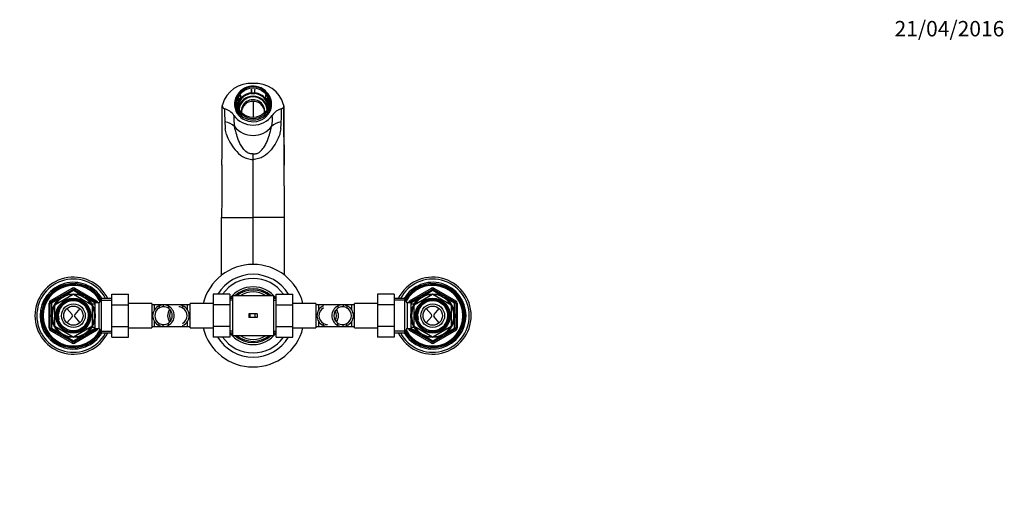
# Paper-space layout 'Layout1' of a CAD drawing. Units: millimetres. Extents: x 0 to 1184, y 0 to 1578.
# Drawn here: x 417 to 1184, y 1196 to 1578 of the extents above; entities that cross this region are included whole.
import ezdxf
from ezdxf import colors
from ezdxf.entities.mleader import LeaderData, LeaderLine
from ezdxf.math import Vec2, Vec3

# ---------------------------------------------------------------- set-up
doc = ezdxf.new("R2010")
doc.units = ezdxf.units.MM
doc.layers.add('DV3_Défaut', color=7, linetype='Continuous')
doc.layers.add('Défaut', color=7, linetype='Continuous')

# ---------------------------------------------------------------- blocks, each defined once
blk = doc.blocks.new('_DOT')
at = {"color": 0}
blk.add_line((0, 0), (-1, 0), dxfattribs=at)
at = {"color": 0, "const_width": 0.333}
blk.add_lwpolyline([(-0.1665, 0, 1), (0.1665, 0, 1)], format="xyb", close=True, dxfattribs=at)
blk = doc.blocks.new('SE2')
at = {"layer": 'DV3_Défaut', "color": 7, "linetype": 'Continuous'}
for p, q in [((597.39, 1523.12), (597.39, 1523.23)), ((597.39, 1523.12), (597.39, 1520.46)), ((597.39, 1520.46), (597.39, 1519.95)), ((597.39, 1519.95), (597.39, 1519.87)), ((597.39, 1519.95), (600.39, 1519.95)), ((597.81, 1519.87), (597.39, 1519.87)), ((597.59, 1523.14), (597.59, 1523.25)), ((597.59, 1523.14), (597.59, 1520.48)), ((597.59, 1520.48), (597.59, 1520.14)), ((597.59, 1520.14), (600.18, 1520.14)), ((599.96, 1519.87), (597.81, 1519.87)), ((600.39, 1519.87), (599.96, 1519.87)), ((600.18, 1523.25), (600.18, 1523.14)), ((600.18, 1520.48), (600.18, 1523.14)), ((600.18, 1520.14), (600.18, 1520.48)), ((600.39, 1523.23), (600.39, 1523.12)), ((600.39, 1520.46), (600.39, 1523.12)), ((600.39, 1519.95), (600.39, 1520.46)), ((600.39, 1519.95), (600.39, 1519.87)), ((585.89, 1514.62), (585.89, 1517.44)), ((585.89, 1511.03), (585.89, 1514.62)), ((587.71, 1516.24), (587.61, 1516.29)), ((587.61, 1516.29), (587.61, 1513.56)), ((588.18, 1513.25), (587.61, 1513.56)), ((587.79, 1516.41), (587.69, 1516.47)), ((587.71, 1516.24), (587.71, 1513.58)), ((587.71, 1513.58), (588.18, 1513.32)), ((587.79, 1516.41), (587.79, 1513.75)), ((587.79, 1513.75), (588.1, 1513.58)), ((588.1, 1513.58), (589.4, 1515.7)), ((588.18, 1513.32), (589.68, 1515.77)), ((588.39, 1513.6), (588.18, 1513.25)), ((588.18, 1513.32), (588.18, 1513.25)), ((589.46, 1515.34), (588.39, 1513.6)), ((588.99, 1518.58), (589.08, 1518.53)), ((588.99, 1518.58), (588.99, 1515.5)), ((588.99, 1515.5), (589.21, 1515.38)), ((589.08, 1515.87), (589.08, 1518.53)), ((589.4, 1515.7), (589.08, 1515.87)), ((589.11, 1518.73), (589.21, 1518.68)), ((589.21, 1516.02), (589.21, 1518.68)), ((589.68, 1515.77), (589.21, 1516.02)), ((589.68, 1515.69), (589.46, 1515.34)), ((589.68, 1515.77), (589.68, 1515.69)), ((598.89, 1513.84), (598.89, 1501.36)), ((608.57, 1516.02), (608.1, 1515.77)), ((608.1, 1515.77), (608.1, 1515.69)), ((608.1, 1515.77), (609.6, 1513.32)), ((608.31, 1515.34), (608.1, 1515.69)), ((609.38, 1513.6), (608.31, 1515.34)), ((608.69, 1515.87), (608.37, 1515.7)), ((608.37, 1515.7), (609.67, 1513.58)), ((608.56, 1515.38), (608.79, 1515.5)), ((608.57, 1518.68), (608.67, 1518.73)), ((608.57, 1518.68), (608.57, 1516.02)), ((608.69, 1518.53), (608.79, 1518.58)), ((608.69, 1518.53), (608.69, 1515.87)), ((608.79, 1515.5), (608.79, 1518.58)), ((609.6, 1513.25), (609.38, 1513.6)), ((609.6, 1513.32), (610.07, 1513.58)), ((610.17, 1513.56), (609.6, 1513.25)), ((609.6, 1513.32), (609.6, 1513.25)), ((609.67, 1513.58), (609.99, 1513.76)), ((610.09, 1516.47), (609.99, 1516.42)), ((609.99, 1513.76), (609.99, 1516.42)), ((610.17, 1516.29), (610.07, 1516.24)), ((610.07, 1513.58), (610.07, 1516.24)), ((610.17, 1516.29), (610.17, 1513.56)), ((611.89, 1514.62), (611.89, 1517.44)), ((611.89, 1511.03), (611.89, 1514.62)), ((574.94, 1510.86), (575.02, 1511.2)), ((584.89, 1511.29), (584.89, 1508.72)), ((585.89, 1511.03), (585.89, 1507.65)), ((585.89, 1507.65), (585.89, 1506.41)), ((611.89, 1511.03), (611.89, 1507.65)), ((611.89, 1507.65), (611.89, 1506.41)), ((612.89, 1508.72), (612.89, 1511.29)), ((622.83, 1510.86), (622.75, 1511.2)), ((598.89, 1468.68), (598.89, 1472.97)), ((598.89, 1423.25), (598.89, 1468.68)), ((574.63, 1464.25), (574.63, 1463.84)), ((623.15, 1463.84), (623.14, 1464.25)), ((574.42, 1423.25), (578.11, 1423.25)), ((578.11, 1423.25), (598.89, 1423.25)), ((598.89, 1386.73), (598.89, 1423.25)), ((619.67, 1423.25), (598.89, 1423.25)), ((623.36, 1423.25), (619.67, 1423.25)), ((440.89, 1358.37), (457.89, 1368.19)), ((441.39, 1357.51), (458.39, 1367.32)), ((458.89, 1366.45), (450.89, 1361.84)), ((458.39, 1367.32), (457.89, 1368.19)), ((458.39, 1367.32), (458.89, 1366.45)), ((459.39, 1367.32), (458.89, 1366.45)), ((466.88, 1361.84), (458.89, 1366.45)), ((459.89, 1368.19), (459.39, 1367.32)), ((459.39, 1367.32), (476.39, 1357.51)), ((459.89, 1368.19), (476.89, 1358.37)), ((720.89, 1358.37), (737.89, 1368.19)), ((721.39, 1357.51), (738.39, 1367.32)), ((738.89, 1366.45), (730.89, 1361.84)), ((737.89, 1368.19), (738.39, 1367.32)), ((738.89, 1366.45), (738.39, 1367.32)), ((738.89, 1366.45), (739.39, 1367.32)), ((746.88, 1361.84), (738.89, 1366.45)), ((739.39, 1367.32), (739.89, 1368.19)), ((739.39, 1367.32), (756.39, 1357.51)), ((739.89, 1368.19), (756.89, 1358.37)), ((441.39, 1357.51), (440.89, 1358.37)), ((449.88, 1361.26), (441.89, 1356.64)), ((444.46, 1355.24), (458.81, 1363.52)), ((458.96, 1363.52), (473.31, 1355.24)), ((475.89, 1356.64), (467.89, 1361.26)), ((476.89, 1358.37), (476.39, 1357.51)), ((480.89, 1360.33), (478.87, 1356.83)), ((480.05, 1358.88), (488.89, 1358.88)), ((480.89, 1333.33), (480.89, 1360.33)), ((488.89, 1360.33), (480.89, 1360.33)), ((488.89, 1363.55), (501.89, 1363.55)), ((488.89, 1355.2), (488.89, 1363.55)), ((501.89, 1355.2), (501.89, 1363.55)), ((567.89, 1363.57), (567.89, 1355.2)), ((580.89, 1363.57), (567.89, 1363.57)), ((580.89, 1363.57), (580.89, 1355.2)), ((582.89, 1360.33), (580.89, 1360.33)), ((582.89, 1358.88), (580.89, 1358.88)), ((582.89, 1362.33), (582.89, 1331.33)), ((598.89, 1362.33), (582.89, 1362.33)), ((614.89, 1362.33), (598.89, 1362.33)), ((614.89, 1362.33), (614.89, 1331.33)), ((616.89, 1360.33), (614.89, 1360.33)), ((614.89, 1358.88), (616.89, 1358.88)), ((616.89, 1363.55), (629.89, 1363.55)), ((616.89, 1355.2), (616.89, 1363.55)), ((629.89, 1355.2), (629.89, 1363.55)), ((695.89, 1363.57), (695.89, 1355.2)), ((708.89, 1363.57), (695.89, 1363.57)), ((708.89, 1363.57), (708.89, 1355.2)), ((716.89, 1360.33), (708.89, 1360.33)), ((717.72, 1358.88), (708.89, 1358.88)), ((716.89, 1360.33), (716.89, 1333.33)), ((718.91, 1356.83), (716.89, 1360.33)), ((720.89, 1358.37), (721.39, 1357.51)), ((729.88, 1361.26), (721.89, 1356.64)), ((724.46, 1355.24), (738.81, 1363.52)), ((738.96, 1363.52), (753.31, 1355.24)), ((755.89, 1356.64), (747.89, 1361.26)), ((756.39, 1357.51), (756.89, 1358.37)), ((439.89, 1337.01), (439.89, 1356.64)), ((440.89, 1356.64), (439.89, 1356.64)), ((440.89, 1337.01), (440.89, 1356.64)), ((440.89, 1356.64), (441.89, 1356.64)), ((441.39, 1357.51), (441.89, 1356.64)), ((441.89, 1356.64), (441.89, 1347.41)), ((444.39, 1338.54), (444.39, 1355.11)), ((453.88, 1352.41), (457.85, 1347.73)), ((463.9, 1352.41), (459.93, 1347.73)), ((475.89, 1355.83), (473.32, 1355.83)), ((473.39, 1355.11), (473.39, 1338.54)), ((475.89, 1347.41), (475.89, 1356.83)), ((478.87, 1356.83), (475.89, 1356.83)), ((475.99, 1356.83), (476.39, 1357.51)), ((478.87, 1336.83), (478.87, 1356.83)), ((488.89, 1355.2), (501.89, 1355.2)), ((488.89, 1338.45), (488.89, 1355.2)), ((519.89, 1356.33), (501.89, 1356.33)), ((501.89, 1338.45), (501.89, 1355.2)), ((519.89, 1356.33), (519.89, 1337.33)), ((521.89, 1355.33), (519.89, 1355.33)), ((521.89, 1355.33), (521.89, 1351.17)), ((529.12, 1355.33), (521.89, 1355.33)), ((525.74, 1354.51), (525.74, 1352.81)), ((528.78, 1355.32), (528.78, 1353.81)), ((547.89, 1355.33), (529.12, 1355.33)), ((540.65, 1355.33), (529.37, 1355.33)), ((532.91, 1354.36), (532.91, 1352.62)), ((544.04, 1354.51), (544.04, 1352.81)), ((547.89, 1351.14), (547.89, 1355.33)), ((549.89, 1355.33), (547.89, 1355.33)), ((549.89, 1337.33), (549.89, 1356.33)), ((567.89, 1356.33), (549.89, 1356.33)), ((567.89, 1355.2), (567.89, 1338.45)), ((580.89, 1355.2), (567.89, 1355.2)), ((580.89, 1355.2), (580.89, 1338.45)), ((616.89, 1355.2), (629.89, 1355.2)), ((616.89, 1338.45), (616.89, 1355.2)), ((647.89, 1356.33), (629.89, 1356.33)), ((629.89, 1338.45), (629.89, 1355.2)), ((647.89, 1356.33), (647.89, 1337.33)), ((649.89, 1355.33), (647.89, 1355.33)), ((649.89, 1355.33), (649.89, 1351.17)), ((668.65, 1355.33), (649.89, 1355.33)), ((675.89, 1355.33), (657.12, 1355.33)), ((664.87, 1354.36), (664.87, 1352.62)), ((669, 1355.32), (669, 1353.81)), ((672.04, 1354.51), (672.04, 1352.81)), ((675.89, 1351.14), (675.89, 1355.33)), ((677.89, 1355.33), (675.89, 1355.33)), ((677.89, 1337.33), (677.89, 1356.33)), ((695.89, 1356.33), (677.89, 1356.33)), ((695.89, 1355.2), (695.89, 1338.45)), ((708.89, 1355.2), (695.89, 1355.2)), ((708.89, 1355.2), (708.89, 1338.45)), ((718.91, 1356.83), (718.91, 1336.83)), ((721.89, 1356.83), (718.91, 1356.83)), ((721.78, 1356.83), (721.39, 1357.51)), ((721.89, 1356.83), (721.89, 1347.41)), ((724.45, 1355.83), (721.89, 1355.83)), ((724.39, 1338.54), (724.39, 1355.11)), ((737.85, 1347.73), (733.88, 1352.41)), ((739.93, 1347.73), (743.9, 1352.41)), ((753.39, 1355.11), (753.39, 1338.54)), ((756.39, 1357.51), (755.89, 1356.64)), ((755.89, 1347.41), (755.89, 1356.64)), ((756.89, 1356.64), (755.89, 1356.64)), ((756.89, 1356.64), (757.89, 1356.64)), ((756.89, 1356.64), (756.89, 1337.01)), ((757.89, 1356.64), (757.89, 1337.01)), ((441.89, 1346.24), (441.89, 1337.01)), ((457.85, 1345.92), (453.88, 1341.24)), ((459.93, 1345.92), (463.9, 1341.24)), ((475.89, 1336.83), (475.89, 1346.24)), ((596.47, 1348.33), (595.73, 1348.33)), ((595.73, 1348.33), (595.73, 1345.33)), ((596.47, 1345.33), (595.73, 1345.33)), ((600.34, 1348.33), (596.47, 1348.33)), ((596.47, 1348.33), (596.47, 1345.33)), ((600.34, 1345.33), (596.47, 1345.33)), ((602.05, 1348.33), (600.34, 1348.33)), ((600.34, 1348.33), (600.34, 1345.33)), ((602.05, 1345.33), (600.34, 1345.33)), ((602.05, 1348.33), (602.05, 1345.33)), ((721.89, 1346.24), (721.89, 1336.83)), ((733.88, 1341.24), (737.85, 1345.92)), ((743.9, 1341.24), (739.93, 1345.92)), ((755.89, 1337.01), (755.89, 1346.24)), ((440.89, 1337.01), (439.89, 1337.01)), ((440.89, 1337.01), (441.89, 1337.01)), ((441.39, 1336.14), (440.89, 1335.28)), ((457.89, 1325.46), (440.89, 1335.28)), ((441.39, 1336.14), (441.89, 1337.01)), ((458.39, 1326.33), (441.39, 1336.14)), ((441.89, 1337.01), (449.88, 1332.39)), ((458.81, 1330.13), (444.46, 1338.41)), ((473.31, 1338.41), (458.96, 1330.13)), ((476.39, 1336.14), (459.39, 1326.33)), ((476.89, 1335.28), (459.89, 1325.46)), ((467.89, 1332.39), (475.89, 1337.01)), ((473.32, 1337.83), (475.89, 1337.83)), ((475.89, 1336.83), (478.87, 1336.83)), ((475.99, 1336.83), (476.39, 1336.14)), ((476.89, 1335.28), (476.39, 1336.14)), ((478.87, 1336.83), (480.89, 1333.33)), ((488.89, 1338.45), (501.89, 1338.45)), ((488.89, 1330.08), (488.89, 1338.45)), ((501.89, 1330.08), (501.89, 1338.45)), ((501.89, 1337.33), (519.89, 1337.33)), ((519.89, 1338.33), (521.89, 1338.33)), ((521.89, 1342.51), (521.89, 1338.33)), ((521.89, 1338.33), (540.65, 1338.33)), ((525.74, 1339.14), (525.74, 1340.84)), ((528.78, 1338.33), (528.78, 1339.84)), ((529.12, 1338.33), (547.89, 1338.33)), ((532.91, 1339.29), (532.91, 1341.03)), ((547.89, 1338.33), (547.89, 1342.48)), ((547.89, 1338.33), (549.89, 1338.33)), ((549.89, 1337.33), (567.89, 1337.33)), ((567.89, 1338.45), (567.89, 1330.1)), ((580.89, 1338.45), (567.89, 1338.45)), ((580.89, 1338.45), (580.89, 1330.1)), ((616.89, 1338.45), (629.89, 1338.45)), ((616.89, 1330.08), (616.89, 1338.45)), ((629.89, 1330.08), (629.89, 1338.45)), ((629.89, 1337.33), (647.89, 1337.33)), ((647.89, 1338.33), (649.89, 1338.33)), ((649.89, 1342.51), (649.89, 1338.33)), ((649.89, 1338.33), (668.65, 1338.33)), ((653.74, 1339.14), (653.74, 1340.84)), ((657.12, 1338.33), (668.4, 1338.33)), ((664.87, 1339.29), (664.87, 1341.03)), ((668.65, 1338.33), (675.89, 1338.33)), ((669, 1338.33), (669, 1339.84)), ((672.04, 1339.14), (672.04, 1340.84)), ((675.89, 1338.33), (675.89, 1342.48)), ((675.89, 1338.33), (677.89, 1338.33)), ((677.89, 1337.33), (695.89, 1337.33)), ((695.89, 1338.45), (695.89, 1330.1)), ((708.89, 1338.45), (695.89, 1338.45)), ((708.89, 1338.45), (708.89, 1330.1)), ((716.89, 1333.33), (718.91, 1336.83)), ((718.91, 1336.83), (721.89, 1336.83)), ((720.89, 1335.28), (721.39, 1336.14)), ((737.89, 1325.46), (720.89, 1335.28)), ((721.78, 1336.83), (721.39, 1336.14)), ((738.39, 1326.33), (721.39, 1336.14)), ((721.89, 1337.83), (724.45, 1337.83)), ((721.89, 1337.01), (729.88, 1332.39)), ((738.81, 1330.13), (724.46, 1338.41)), ((753.31, 1338.41), (738.96, 1330.13)), ((756.39, 1336.14), (739.39, 1326.33)), ((756.89, 1335.28), (739.89, 1325.46)), ((747.89, 1332.39), (755.89, 1337.01)), ((756.89, 1337.01), (755.89, 1337.01)), ((756.39, 1336.14), (755.89, 1337.01)), ((756.39, 1336.14), (756.89, 1335.28)), ((756.89, 1337.01), (757.89, 1337.01)), ((450.89, 1331.81), (458.89, 1327.2)), ((458.89, 1327.2), (466.88, 1331.81)), ((480.05, 1334.77), (488.89, 1334.77)), ((480.89, 1333.33), (488.89, 1333.33)), ((488.89, 1330.08), (501.89, 1330.08)), ((580.89, 1330.1), (567.89, 1330.1)), ((582.89, 1334.77), (580.89, 1334.77)), ((580.89, 1333.33), (582.89, 1333.33)), ((582.89, 1331.33), (598.89, 1331.33)), ((598.89, 1331.33), (614.89, 1331.33)), ((614.89, 1334.77), (616.89, 1334.77)), ((614.89, 1333.33), (616.89, 1333.33)), ((616.89, 1330.08), (629.89, 1330.08)), ((708.89, 1330.1), (695.89, 1330.1)), ((717.72, 1334.77), (708.89, 1334.77)), ((708.89, 1333.33), (716.89, 1333.33)), ((730.89, 1331.81), (738.89, 1327.2)), ((738.89, 1327.2), (746.88, 1331.81)), ((458.39, 1326.33), (457.89, 1325.46)), ((458.89, 1327.2), (458.39, 1326.33)), ((458.89, 1327.2), (459.39, 1326.33)), ((459.89, 1325.46), (459.39, 1326.33)), ((737.89, 1325.46), (738.39, 1326.33)), ((738.39, 1326.33), (738.89, 1327.2)), ((739.39, 1326.33), (738.89, 1327.2)), ((739.39, 1326.33), (739.89, 1325.46))]:
    blk.add_line(p, q, dxfattribs=at)
for centre, radius in [((458.89, 1346.83), 17.01), ((458.89, 1346.83), 13.6), ((458.89, 1346.83), 12.93), ((458.89, 1346.83), 11.89), ((738.89, 1346.83), 17.01), ((738.89, 1346.83), 13.6), ((738.89, 1346.83), 12.93), ((738.89, 1346.83), 11.89), ((458.89, 1346.83), 9.25), ((458.89, 1346.83), 7.5), ((738.89, 1346.83), 9.25), ((738.89, 1346.83), 7.5)]:
    blk.add_circle(centre, radius, dxfattribs=at)
for centre, radius, start, end in [((597.05, 1505.11), 22.85, 85.38718, 164.56018), ((600.72, 1505.11), 22.85, 15.43982, 94.61282), ((598.91, 1511.37), 14.36, 33.77536, 155.34235), ((604.08, 1514.53), 8.31, 20.38818, 35.46775), ((-3395.99, 1509.16), 3970.88, 359.35197, 0.01773), ((577.23, 1510.39), 2.34, 168.27678, 256.14597), ((708.85, 1506.16), 132.2, 179.15296, 183.60597), ((573.19, 1495.42), 13.16, 35.05693, 74.65273), ((624.59, 1495.42), 13.16, 105.34727, 144.94307), ((488.92, 1506.16), 132.2, 356.39403, 0.84704), ((620.54, 1510.39), 2.34, 283.85403, 11.72322), ((-9710.32, 1395.91), 10333.71, 0.151612, 0.636122), ((4831.7, 1510.47), 4208.81, 180.00108, 180.62921), ((973.77, 1520.41), 397.49, 183.25436, 184.03955), ((607.6, 1500.01), 23.82, 172.81643, 193.98573), ((590.18, 1500.01), 23.82, 346.01427, 7.18357), ((225.72, 1520.3), 395.77, 355.95875, 356.74734), ((-312.77, 1323.66), 905.89, 10.4497, 10.73573), ((1542.69, 1317.65), 938.6, 169.26925, 169.54531), ((10908.09, 1395.91), 10333.71, 179.620904, 179.848388), ((598.89, 1346.83), 40, 13.73904, 166.26096), ((458.89, 1346.83), 30, 26.74368, 333.25632), ((458.89, 1346.83), 28.5, 28.27371, 331.72629), ((598.89, 1346.83), 32.25, 31.23425, 148.72356), ((598.89, 1346.83), 29, 35.21528, 144.73561), ((738.89, 1346.83), 30, 0, 153.25632), ((738.89, 1346.83), 28.5, 0, 151.72629), ((458.89, 1346.83), 26, 31.28067, 328.71933), ((458.89, 1346.83), 25, 30.52114, 329.47886), ((458.89, 1346.83), 24.15, 29.38002, 330.61998), ((458.89, 1346.83), 23.88, 28.98402, 331.01598), ((458.89, 1346.83), 23.6, 28.58085, 331.41915), ((458.89, 1366.45), 2, 60, 120), ((458.89, 1366.45), 1, 60, 120), ((598.89, 1346.83), 22.5, 36.8699, 143.1301), ((598.89, 1346.83), 21, 47.56941, 132.43059), ((598.89, 1346.83), 20, 50.80503, 129.19497), ((738.89, 1346.83), 26, 0, 148.71933), ((738.89, 1346.83), 25, 0, 149.47886), ((738.89, 1346.83), 24.15, 0, 150.61998), ((738.89, 1346.83), 23.88, 0, 151.01598), ((738.89, 1346.83), 23.6, 0, 151.41915), ((738.89, 1366.45), 2, 60, 120), ((738.89, 1366.45), 1, 60, 120), ((441.89, 1356.64), 2, 120, 180), ((458.89, 1346.83), 16.51, 91.43265, 148.56735), ((458.89, 1346.83), 12.44, 255, 195), ((458.89, 1346.83), 11.77, 255, 195), ((458.89, 1346.83), 16.7, 89.74253, 90.25747), ((458.89, 1346.83), 16.51, 31.43265, 88.56735), ((475.89, 1356.64), 2, 5.30875, 60), ((598.89, 1346.83), 21, 139.63241, 139.9948), ((598.89, 1346.83), 18.5, 56.9125, 123.0875), ((598.89, 1346.83), 21, 40.0052, 40.36759), ((721.89, 1356.64), 2, 120, 174.69125), ((738.89, 1346.83), 16.51, 91.43265, 148.56735), ((738.89, 1346.83), 12.44, 255, 195), ((738.89, 1346.83), 11.77, 255, 195), ((738.89, 1346.83), 16.7, 89.74253, 90.25747), ((738.89, 1346.83), 16.51, 31.43265, 88.56735), ((755.89, 1356.64), 2, 0, 60), ((441.89, 1356.64), 1, 120, 180), ((458.89, 1346.83), 16.51, 151.43265, 208.56735), ((458.89, 1346.83), 16.7, 149.74253, 150.25747), ((458.89, 1346.83), 16.7, 29.74253, 30.25747), ((458.89, 1346.83), 16.51, 0, 28.56735), ((475.89, 1356.64), 1, 10.66378, 60), ((528.99, 1346.83), 8.34, 112.92498, 247.07502), ((529.13, 1346.83), 6.88, 119.52276, 240.47724), ((529.34, 1347.06), 8.28, 93.9186, 115.81478), ((529.35, 1347), 6.84, 94.77402, 121.85601), ((529.05, 1347.08), 8.24, 62.10335, 91.914), ((529.05, 1347.03), 6.79, 55.39928, 92.3314), ((540.8, 1346.83), 8.5, 144.17712, 215.82288), ((528.98, 1346.83), 8.5, 297.52175, 62.47825), ((528.98, 1346.83), 7, 304.13216, 55.86784), ((540.8, 1346.83), 7, 147.569, 212.431), ((540.72, 1347.08), 8.24, 88.086, 90.9453), ((540.43, 1347.06), 8.28, 64.18522, 86.0814), ((540.43, 1347), 6.84, 58.14399, 85.22598), ((540.79, 1346.83), 8.34, 292.92498, 67.07502), ((540.65, 1346.83), 6.88, 299.52276, 60.47724), ((656.99, 1346.83), 8.34, 112.92498, 247.07502), ((657.13, 1346.83), 6.88, 119.52276, 240.47724), ((657.05, 1347.08), 8.24, 89.01809, 91.914), ((668.8, 1346.83), 8.5, 117.52175, 242.47825), ((668.8, 1346.83), 7, 124.13216, 235.86784), ((656.98, 1346.83), 7, 327.569, 32.431), ((656.98, 1346.83), 8.5, 324.17712, 35.82288), ((668.72, 1347.08), 8.24, 88.086, 117.89665), ((668.72, 1347.03), 6.79, 87.6686, 124.60072), ((668.43, 1347.06), 8.28, 64.18522, 86.0814), ((668.43, 1347), 6.84, 58.14399, 85.22598), ((668.79, 1346.83), 8.34, 292.92498, 67.07502), ((668.65, 1346.83), 6.88, 299.52276, 60.47724), ((721.89, 1356.64), 1, 120, 169.33622), ((738.89, 1346.83), 16.51, 151.43265, 208.56735), ((738.89, 1346.83), 16.7, 149.74253, 150.25747), ((738.89, 1346.83), 16.7, 29.74253, 30.25747), ((738.89, 1346.83), 16.51, 0, 28.56735), ((755.89, 1356.64), 1, 0, 60), ((456.78, 1346.83), 1.4, 319.66686, 40.33314), ((461, 1346.83), 1.4, 139.66686, 220.33314), ((458.89, 1346.83), 16.51, 331.43265, 0), ((738.89, 1346.83), 30, 206.74368, 0), ((738.89, 1346.83), 28.5, 208.27371, 0), ((738.89, 1346.83), 26, 211.28067, 0), ((738.89, 1346.83), 25, 210.52114, 0), ((738.89, 1346.83), 24.15, 209.38002, 0), ((738.89, 1346.83), 23.88, 208.98402, 0), ((738.89, 1346.83), 23.6, 208.58085, 0), ((736.78, 1346.83), 1.4, 319.66686, 40.33314), ((741, 1346.83), 1.4, 139.66686, 220.33314), ((738.89, 1346.83), 16.51, 331.43265, 0), ((441.89, 1337.01), 2, 180, 240), ((441.89, 1337.01), 1, 180, 240), ((458.89, 1346.83), 16.7, 209.74253, 210.25747), ((458.89, 1346.83), 16.51, 211.43265, 268.56735), ((458.89, 1346.83), 16.51, 271.43265, 328.56735), ((458.89, 1346.83), 16.7, 329.74253, 330.25747), ((475.89, 1337.01), 1, 300, 349.33622), ((475.89, 1337.01), 2, 300, 354.69125), ((529.35, 1346.65), 6.84, 238.14399, 265.22598), ((529.34, 1346.59), 8.28, 244.18522, 266.0814), ((529.05, 1346.62), 6.79, 267.6686, 304.60072), ((529.05, 1346.57), 8.24, 268.086, 297.89665), ((540.72, 1346.57), 8.24, 269.01809, 271.914), ((598.89, 1346.83), 40, 193.73904, 346.26096), ((657.35, 1346.65), 6.84, 238.14399, 265.22598), ((657.34, 1346.59), 8.28, 244.18522, 266.0814), ((657.05, 1346.57), 8.24, 268.086, 270.9453), ((668.72, 1346.62), 6.79, 235.39928, 272.3314), ((668.72, 1346.57), 8.24, 242.10335, 271.914), ((668.43, 1346.65), 6.84, 274.77402, 301.85601), ((668.43, 1346.59), 8.28, 273.9186, 295.81478), ((721.89, 1337.01), 2, 185.30875, 240), ((721.89, 1337.01), 1, 190.66378, 240), ((738.89, 1346.83), 16.7, 209.74253, 210.25747), ((738.89, 1346.83), 16.51, 211.43265, 268.56735), ((738.89, 1346.83), 16.51, 271.43265, 328.56735), ((738.89, 1346.83), 16.7, 329.74253, 330.25747), ((755.89, 1337.01), 1, 300, 0), ((755.89, 1337.01), 2, 300, 0), ((458.89, 1346.83), 16.7, 269.74253, 270.25747), ((598.89, 1346.83), 32.25, 211.23425, 328.72356), ((598.89, 1346.83), 29, 215.21528, 324.73561), ((598.89, 1346.83), 22.5, 216.8699, 323.1301), ((598.89, 1346.83), 21, 220.0052, 220.36759), ((598.89, 1346.83), 21, 227.56941, 312.43059), ((598.89, 1346.83), 20, 230.80503, 309.19497), ((598.89, 1346.83), 18.5, 236.9125, 303.0875), ((598.89, 1346.83), 21, 319.63241, 319.9948), ((738.89, 1346.83), 16.7, 269.74253, 270.25747), ((458.89, 1327.2), 2, 240, 300), ((458.89, 1327.2), 1, 240, 300), ((738.89, 1327.2), 2, 240, 300), ((738.89, 1327.2), 1, 240, 300)]:
    blk.add_arc(centre, radius, start, end, dxfattribs=at)
for centre, major_axis, ratio, start_param, end_param in [((598.89, 1512.83), (13.14, 0), 0.939693, 0.145858, 2.995735), ((598.89, 1509.07), (-12.25, 0), 0.939693, 4.835146, 5.623723), ((598.89, 1509.07), (-11.55, 0), 0.939693, 4.805471, 5.666505), ((598.89, 1508.72), (12.25, 0), 0.939693, 1.464655, 1.677119), ((598.89, 1509.07), (11.55, 0), 0.939693, 0.616681, 1.477714), ((598.89, 1509.07), (12.25, 0), 0.939693, 0.659463, 1.448039), ((598.89, 1511.63), (14.5, 0), 0.939693, 0, 0.598242), ((598.89, 1511.63), (14.5, 0), 0.939693, 2.629403, 6.283185), ((598.89, 1508.72), (14.5, 0), 0.939693, 2.8639, 3.034708), ((598.89, 1511.29), (14, 0), 0.939693, 2.761341, 3.521844), ((598.89, 1509.07), (12.25, 0), 0.939693, 2.740751, 2.977441), ((598.89, 1509.07), (11.55, 0), 0.939693, 2.711076, 3.141593), ((598.89, 1507.01), (-11.55, 0), 0.939693, 3.293473, 6.131305), ((598.89, 1508.72), (-12.25, 0), 0.939693, 5.653445, 5.8343), ((598.89, 1507.01), (10.96, 0), 0.939693, 0.061715, 3.079878), ((598.89, 1506.67), (-9, 0), 0.939693, 2.918065, 6.283185), ((598.89, 1508.72), (12.25, 0), 0.939693, 0.449065, 0.629921), ((598.89, 1509.07), (-11.55, 0), 0.939693, 3.141593, 3.572109), ((598.89, 1509.07), (-12.25, 0), 0.939693, 3.305744, 3.542434), ((598.89, 1511.29), (-14, 0), 0.939693, 2.761341, 3.521844), ((598.89, 1508.72), (14.5, 0), 0.939693, 0.106884, 0.277693), ((598.89, 1508.72), (-14.2, 0), 0.939693, 6.115151, 6.272244), ((598.89, 1508.72), (-14, 0), 0.939693, 0, 0.054038), ((598.89, 1512.83), (-13.14, 0), 0.939693, 0.145858, 2.995735), ((598.89, 1512.53), (-14, 0), 0.939693, 0.380251, 2.761341), ((598.89, 1506.67), (-9, 0), 0.939693, 0, 0.223527), ((598.89, 1508.72), (-14, 0), 0.939693, 3.087555, 3.141593), ((598.89, 1508.72), (-14.2, 0), 0.939693, 3.152534, 3.309627), ((573.96, 1487.07), (12.4, 3.89), 0.816587, 0.355535, 1.086756), ((598.89, 1512.1), (-17.8, 0), 0.939693, 0.57643, 2.565162), ((623.81, 1487.07), (-12.4, 3.89), 0.816587, 5.196429, 5.92765), ((598.89, 1504.07), (-17.8, 0), 0.939693, 0.627928, 2.513665)]:
    blk.add_ellipse(centre, major_axis=major_axis, ratio=ratio, start_param=start_param, end_param=end_param, dxfattribs=at)
blk.add_ellipse((598.89, 1512.83), major_axis=(-12.25, 0), ratio=0.939693, dxfattribs=at)
for points in [[(597.39, 1523.23), (597.49, 1523.24), (597.59, 1523.25)], [(597.39, 1523.12), (597.49, 1523.13), (597.59, 1523.14)], [(597.59, 1520.48), (597.49, 1520.47), (597.39, 1520.46)], [(600.18, 1523.25), (600.29, 1523.24), (600.39, 1523.23)], [(600.18, 1523.14), (600.29, 1523.13), (600.39, 1523.12)], [(600.39, 1520.46), (600.29, 1520.47), (600.18, 1520.48)], [(587.61, 1516.29), (587.65, 1516.38), (587.69, 1516.47)], [(587.71, 1516.24), (587.74, 1516.33), (587.79, 1516.41)], [(587.79, 1513.75), (587.74, 1513.67), (587.71, 1513.58)], [(588.99, 1518.58), (589.05, 1518.66), (589.11, 1518.73)], [(589.08, 1518.53), (589.14, 1518.61), (589.21, 1518.68)], [(589.21, 1516.02), (589.14, 1515.95), (589.08, 1515.87)], [(608.57, 1518.68), (608.63, 1518.61), (608.69, 1518.53)], [(608.69, 1515.87), (608.63, 1515.95), (608.57, 1516.02)], [(608.67, 1518.73), (608.73, 1518.66), (608.79, 1518.58)], [(609.99, 1516.42), (610.03, 1516.33), (610.07, 1516.24)], [(610.07, 1513.58), (610.03, 1513.67), (609.99, 1513.76)], [(610.09, 1516.47), (610.13, 1516.38), (610.17, 1516.29)]]:
    blk.add_open_spline(points, degree=2, dxfattribs=at)
for points, knots in [([(607.83, 1506.36), (607.8, 1506.59), (607.76, 1506.82), (607.48, 1508.12), (607.02, 1509.17), (605.72, 1511.01), (604.87, 1511.81), (602.91, 1513.05), (601.81, 1513.48), (599.48, 1513.92), (598.29, 1513.91), (595.97, 1513.48), (594.86, 1513.05), (592.91, 1511.82), (592.06, 1511.01), (590.75, 1509.18), (590.29, 1508.12), (590.01, 1506.8), (589.97, 1506.57), (589.94, 1506.33)], [0, 0, 0, 0, 0.027924, 0.027924, 0.162606, 0.162606, 0.297288, 0.297288, 0.43197, 0.43197, 0.566652, 0.566652, 0.701334, 0.701334, 0.836016, 0.836016, 0.970698, 0.970698, 1, 1, 1, 1]), ([(598.89, 1472.97), (598.06, 1472.85), (597.18, 1472.92), (595.58, 1473.35), (594.82, 1473.72), (592.91, 1474.98), (591.95, 1476.02), (590.33, 1478.13), (589.68, 1479.21), (588.55, 1481.34), (588.08, 1482.39), (586.83, 1485.46), (586.24, 1487.37), (585.22, 1490.99), (584.81, 1492.69), (584.48, 1494.25)], [0, 0, 0, 0, 0.0625, 0.0625, 0.125, 0.125, 0.25, 0.25, 0.375, 0.375, 0.5, 0.5, 0.75, 0.75, 1, 1, 1, 1]), ([(598.89, 1472.97), (599.72, 1472.85), (600.59, 1472.92), (602.2, 1473.35), (602.95, 1473.72), (604.87, 1474.98), (605.82, 1476.02), (607.44, 1478.13), (608.09, 1479.21), (609.22, 1481.34), (609.7, 1482.39), (610.94, 1485.46), (611.54, 1487.37), (612.55, 1490.99), (612.96, 1492.69), (613.29, 1494.25)], [0, 0, 0, 0, 0.0625, 0.0625, 0.125, 0.125, 0.25, 0.25, 0.375, 0.375, 0.5, 0.5, 0.75, 0.75, 1, 1, 1, 1]), ([(578.1, 1487.97), (578.87, 1486.08), (579.77, 1484.11), (581.98, 1480.1), (583.28, 1478.06), (586.51, 1474.17), (588.44, 1472.31), (591.96, 1470.2), (593.28, 1469.6), (595.32, 1469.02), (596.01, 1468.88), (597.44, 1468.69), (598.18, 1468.66), (598.89, 1468.68)], [0, 0, 0, 0, 0.25, 0.25, 0.5, 0.5, 0.75, 0.75, 0.875, 0.875, 0.9375, 0.9375, 1, 1, 1, 1]), ([(619.68, 1487.97), (618.91, 1486.08), (618.01, 1484.11), (615.8, 1480.1), (614.5, 1478.06), (611.27, 1474.17), (609.33, 1472.31), (605.81, 1470.2), (604.5, 1469.6), (602.46, 1469.02), (601.76, 1468.88), (600.34, 1468.69), (599.6, 1468.66), (598.89, 1468.68)], [0, 0, 0, 0, 0.25, 0.25, 0.5, 0.5, 0.75, 0.75, 0.875, 0.875, 0.9375, 0.9375, 1, 1, 1, 1]), ([(574.43, 1378.35), (574.43, 1380.28), (574.43, 1384.24), (574.42, 1390.41), (574.42, 1397.84), (574.42, 1404.4), (574.42, 1413.23), (574.42, 1418.81), (574.42, 1423.25)], [0, 0, 0, 0, 0.141527, 0.284215, 0.427685, 0.642107, 0.713842, 1, 1, 1, 1]), ([(623.35, 1378.35), (623.35, 1380.28), (623.35, 1384.24), (623.35, 1390.41), (623.35, 1397.84), (623.35, 1404.4), (623.36, 1413.23), (623.36, 1418.81), (623.36, 1423.25)], [0, 0, 0, 0, 0.1414242, 0.2841293, 0.4276161, 0.6420646, 0.7138081, 1, 1, 1, 1])]:
    blk.add_open_spline(points, degree=3, knots=knots, dxfattribs=at)

psp = doc.layouts.get("Layout1")

# ---------------------------------------------------------------- block references
at = {"layer": 'Défaut'}
psp.add_blockref('SE2', (0, 0), dxfattribs=at)

# ---------------------------------------------------------------- leaders
at = {"layer": 'Défaut', "color": 7, "linetype": 'Continuous'}
ml = psp.add_multileader_mtext('Standard', dxfattribs=at)
ml.set_content('{\\pxsm0.9;\\fSolid Edge ISO|b1||i0||c0|p34;\\W1.;21/04/2016\\P}', color=256)
ml.set_leader_properties()
ml.set_arrow_properties(name='DOT')
ml.build(insert=Vec2(0, 0))
ml.multileader.update_dxf_attribs({"leader_type": 0, "dogleg_length": 0, "arrow_head_size": 12})
ctx = ml.context
ctx.base_point, ctx.char_height, ctx.arrow_head_size, ctx.landing_gap_size = Vec3(1094.58, 1570.41), 12, 12, 4.2
notes = []
notes.append((ctx, [(0, (0, 0, 0), (0, 0), (1, 0), 1, [])]))
ctx.mtext.insert = Vec3(1098.78, 1576.53)
for ctx, leaders in notes:
    for number, flags, end, landing, length, lines in leaders:
        leader = LeaderData()
        leader.index, (leader.has_last_leader_line, leader.has_dogleg_vector, leader.attachment_direction) = number, flags
        leader.last_leader_point, leader.dogleg_vector, leader.dogleg_length = Vec3(end), Vec3(landing), length
        for number, points, colour, breaks in lines:
            line = LeaderLine()
            line.index, line.vertices, line.color, line.breaks = number, Vec3.list(points), colors.encode_raw_color(colour), breaks
            leader.lines.append(line)
        ctx.leaders.append(leader)

doc.saveas('drawing.dxf')
